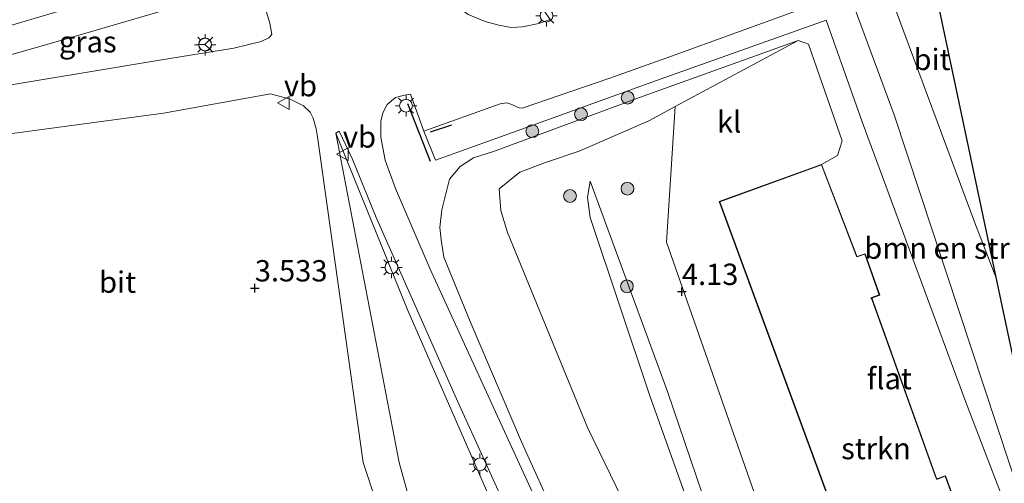
# Model space of a CAD drawing. Units: metres. Extents: x 80000 to 90008, y 424999 to 431253.
# Drawn here: x 83072 to 83188, y 430877 to 430931 of the extents above; entities that cross this region are included whole.
import ezdxf
from ezdxf.enums import TextEntityAlignment as Align

# ---------------------------------------------------------------- set-up
doc = ezdxf.new("R2010")
doc.units = ezdxf.units.M
doc.layers.get('0').update_dxf_attribs({"lineweight": 25})
for name, color, linetype, lineweight in [('B-ME-GR-BOMENSTRUIKEN-GV-B6', 93, 'Continuous', 18), ('B-ME-GR-BOOM-GV-B6', 93, 'Continuous', 18), ('B-ME-GR-BOOM-S-B1', 93, 'Continuous', 18), ('B-ME-GR-STRUIKEN-GV-B6', 93, 'Continuous', 18), ('B-ME-GW-KRUINLIJN-L-B1', 93, 'Continuous', 18), ('B-ME-GW-TEENLIJN-L-B1', 93, 'Continuous', 18), ('B-ME-IE-GRASLAND-GV-B6', 93, 'Continuous', 18), ('B-ME-IE-GRONDWERKLIJN-GROND_INGERICHT-GV-B6', 253, 'Continuous', 18), ('B-ME-IE-MEUBILAIR_WEGMEUBILAIR-LICHTMAST-S-B1', 8, 'Continuous', 18), ('B-ME-KG-KADASTRAAL-DAKRAND-L-B1', 13, 'Continuous', 18), ('B-ME-OG-BEBOUWING-GV-B6', 173, 'Continuous', 18), ('B-ME-VH-VERH_SOORT-BITUMEN-GV-B6', 8, 'IE-TERREINAFSCHEIDING-NATUURLIJK-HOUTWAL', 18), ('B-ME-VH-VERH_SOORT-KLINKERS-GV-B6', 8, 'IE-TERREINAFSCHEIDING-NATUURLIJK-HOUTWAL', 18), ('B-ME-VW-MEUBILAIR_WEGMEUBILAIR-RONA-S-B1', 8, 'Continuous', 18), ('B-ME-VW-MEUBILAIR_WEGMEUBILAIR-VERKEERSBORD-S-B1', 8, 'Continuous', 18)]:
    doc.layers.add(name, color=color, linetype=linetype, lineweight=lineweight)
for name, color, linetype in [('B-ME-GW-HOOGTEPUNT-S-B1', 10, 'Continuous'), ('B-ME-IE-TERREINAFSCHEIDING-SCHRIKHEK-L-B1', 10, 'Continuous'), ('B-ME-KG-KADASTRAAL-OPNAMEDTMGRENS-L-B1', 10, 'Continuous')]:
    doc.layers.add(name, color=color, linetype=linetype)
doc.styles.add('NLCS-ISO', font='NLCS-ISO.TTF')
doc.linetypes.add('IE-TERREINAFSCHEIDING-NATUURLIJK-HOUTWAL', pattern='A,7,-1.5,[67,NLCS.SHX,S=0.75,R=45,X=0,Y=0],-1.5,7,-1.5,[70,NLCS.SHX,S=0.75,R=0,X=0,Y=0],-1.5', length=20)

# ---------------------------------------------------------------- blocks, each defined once
blk = doc.blocks.new('hoogtepunt')
for p, q in [((-0.5, 0), (0.5, 0)), ((0, 0.5), (0, -0.5))]:
    blk.add_line(p, q)
blk = doc.blocks.new('boom')
h = blk.add_hatch(color=256)
edge = h.paths.add_edge_path()
edge.add_arc((0, 0), 0.75, 0, 360)
blk.add_circle((0, 0), 0.75)
blk = doc.blocks.new('lantaarnpaal')
for p, q in [((0, 0.75), (0, 1.25)), ((-0.75, 0), (-1.25, 0)), ((-0.88, 0.88), (-0.53, 0.53)), ((0.53, 0.53), (0.88, 0.88)), ((0.75, 0), (1.25, 0)), ((-0.53, -0.53), (-0.88, -0.88)), ((0, -0.75), (0, -1.25)), ((0.53, -0.53), (0.88, -0.88))]:
    blk.add_line(p, q)
blk.add_circle((0, 0), 0.75)
blk = doc.blocks.new('verkeersbord')
for p, q in [((0, 0.75), (-0.75, -0.625)), ((0.75, -0.625), (0, 0.75)), ((-0.75, -0.625), (0.75, -0.625))]:
    blk.add_line(p, q)
blk = doc.blocks.new('wegwijzer')
for q in [(-0.53, -0.53), (0, 0.75), (0.53, -0.53)]:
    blk.add_line((0, 0), q)
blk.add_circle((0, 0), 0.75)

msp = doc.modelspace()

# ---------------------------------------------------------------- linework, layer by layer
at = {"layer": 'B-ME-GR-BOMENSTRUIKEN-GV-B6'}
for points in [[(83174.966, 430920.169, 4.185), (83170.299, 430932.838, 4.199), (83174.485, 430934.368, 4.174), (83184.428, 430907.527, 3.84), (83186.986, 430900.934, 3.765), (83196.728, 430854.908, 4.274), (83193.083, 430865.397, 4.249), (83174.966, 430920.169, 4.185)], [(83119.843, 430868.929, 3.717), (83116.985, 430879.396, 3.703), (83109.537, 430918.02, 6.073), (83117.989, 430897.242, 6.276), (83128.281, 430873.618, 7.106)]]:
    msp.add_polyline3d(points, dxfattribs=at)
at = {"layer": 'B-ME-GR-BOOM-GV-B6'}
msp.add_polyline3d([(83059.493, 430927.111, 5.252), (83058.023, 430929.889, 5.175), (83048.483, 430959.458, 5.012), (83033.279, 431004.931, 4.921), (83027.863, 431022.433, 4.607), (83027.694, 431023.651, 4.598), (83027.694, 431024.836, 4.589), (83028.022, 431026.38, 4.588), (83032.753, 431027.943, 4.586), (83039.482, 431030.248, 4.967), (83054.225, 431035.861, 5.13), (83058.144, 431033.374, 5.407), (83060.171, 431029.29, 5.505), (83079.847, 430975.557, 5.738), (83092.952, 430937.043, 5.945), (83059.493, 430927.111, 5.252)], dxfattribs=at)
at = {"layer": 'B-ME-GR-STRUIKEN-GV-B6'}
for points in [[(83188.452, 430855.055, 3.754), (83186.347, 430856.903, 3.763), (83183.238, 430857.024, 4.367), (83177.956, 430855.37, 4.394), (83171.221, 430852.536, 4.359), (83169.444, 430852.402, 4.341), (83167.586, 430853.459, 4.288), (83166.149, 430855.149, 4.085), (83164.559, 430858.797, 4.067), (83148.296, 430905.252, 4.138), (83149.333, 430921.147, 4.381), (83163.735, 430928.877, 4.174), (83164.946, 430928.469, 4.174), (83165.915, 430925.651, 4.174), (83168.873, 430917.13, 4.174), (83168.332, 430915.394, 4.174), (83166.487, 430914.36, 4.123)], [(83166.487, 430914.36, 4.123), (83154.475, 430910.02, 4.123), (83173.775, 430857.515, 4.123), (83185.828, 430861.89, 4.123), (83191.431, 430865.495, 4.044)]]:
    msp.add_polyline3d(points, dxfattribs=at)
at = {"layer": 'B-ME-GW-KRUINLIJN-L-B1'}
for points in [[(83163.735, 430928.877, 4.174), (83145.143, 430922.218, 5.013), (83128.04, 430915.868, 5.678), (83125.678, 430915.138, 5.657), (83124.104, 430914.125, 5.681), (83122.866, 430912.617, 5.596), (83121.979, 430909.04, 5.683), (83121.752, 430906.944, 5.804), (83121.9, 430905.528, 5.914), (83122.205, 430903.492, 6.052), (83125.275, 430895.93, 6.394), (83131.324, 430881.85, 6.782), (83135.42, 430872.761, 7.309), (83141.199, 430860.006, 7.763), (83145.283, 430849.729, 8.031), (83148.81, 430840.297, 8.201), (83156.766, 430818.152, 8.797), (83162.486, 430805.259, 8.777), (83163.617, 430802.957, 8.8), (83165.241, 430801.164, 8.79), (83167.302, 430799.948, 8.795), (83170.459, 430799.747, 8.696), (83177.21, 430800.984, 8.44), (83192.574, 430805.462, 8.099)], [(83128.281, 430873.618, 7.106), (83117.989, 430897.242, 6.276), (83109.537, 430918.02, 6.073)], [(83139.355, 430912.403, 4.607), (83139.039, 430910.471, 4.614), (83139.363, 430908.123, 4.642), (83146.353, 430887.229, 4.701), (83152.164, 430870.92, 4.741), (83161.372, 430840.489, 4.836)]]:
    msp.add_polyline3d(points, dxfattribs=at)
at = {"layer": 'B-ME-GW-TEENLIJN-L-B1'}
for points in [[(83161.372, 430840.489, 4.836), (83157.423, 430846.344, 4.826), (83150.502, 430859.946, 4.817), (83139.031, 430883.522, 4.762), (83129.673, 430906.39, 4.867), (83128.882, 430908.973, 4.92), (83128.7, 430911.479, 4.968), (83131.093, 430913.446, 4.963), (83134.134, 430914.576, 4.965), (83138.056, 430915.912, 4.885), (83146.214, 430919.473, 4.426), (83149.333, 430921.147, 4.381), (83163.735, 430928.877, 4.174)], [(83119.843, 430868.929, 3.717), (83116.985, 430879.396, 3.703), (83109.537, 430918.02, 6.073)], [(83139.355, 430912.403, 4.607), (83148.425, 430887.742, 3.842), (83159.943, 430853.819, 4.101), (83161.485, 430846.824, 4.179), (83162.988, 430840.006, 4.255), (83163.664, 430832.905, 4.295)]]:
    msp.add_polyline3d(points, dxfattribs=at)
at = {"layer": 'B-ME-IE-GRASLAND-GV-B6'}
for points in [[(83062.803, 430922.132, 5.301), (83058.911, 430923.403, 5.213), (83065.473, 430925.524, 5.266), (83076.511, 430928.644, 5.656), (83095.25, 430934.153, 6.008), (83100.021, 430935.34, 6.142), (83100.389, 430934.995, 6.129), (83101.091, 430933.24, 6.128), (83101.793, 430930.921, 6.13), (83102.035, 430929.583, 6.132), (83101.69, 430929.184, 6.131), (83100.789, 430928.78, 6.129), (83097.583, 430927.971, 6.118), (83088.896, 430926.584, 5.819), (83066.989, 430922.967, 5.407), (83062.803, 430922.132, 5.301)], [(83138.626, 430862.796, 7.738), (83129.764, 430882.085, 7.044), (83120.604, 430902.072, 6.466), (83116.527, 430911.545, 6.243), (83115.328, 430914.849, 6.193), (83114.833, 430917.547, 6.086), (83114.84, 430919.397, 6.057), (83115.058, 430920.424, 6.017), (83115.556, 430921.369, 5.987), (83116.53, 430922.193, 5.958), (83117.596, 430922.482, 5.943), (83118.315, 430922.612, 5.933), (83119.876, 430918.247, 5.994), (83121.221, 430914.87, 6.04), (83130.358, 430918.127, 5.763), (83147.117, 430924.201, 5.037), (83167.033, 430931.291, 4.008), (83171.223, 430919.364, 3.963)], [(83182.762, 430873.071, 4.123), (83181, 430877.855, 4.123), (83179.992, 430877.486, 4.123), (83179.898, 430877.664, 4.123), (83172.395, 430898.6, 4.123), (83172.33, 430898.691, 4.123), (83173.289, 430899.032, 4.123), (83171.587, 430903.891, 4.123), (83170.631, 430903.577, 4.123), (83170.519, 430903.802, 4.123), (83166.487, 430914.36, 4.123), (83168.332, 430915.394, 4.174), (83168.873, 430917.13, 4.174), (83165.915, 430925.651, 4.174), (83164.946, 430928.469, 4.174), (83163.735, 430928.877, 4.174), (83145.143, 430922.218, 5.013), (83128.04, 430915.868, 5.678), (83125.678, 430915.138, 5.657), (83124.104, 430914.125, 5.681), (83122.866, 430912.617, 5.596), (83121.979, 430909.04, 5.683), (83121.752, 430906.944, 5.804), (83121.9, 430905.528, 5.914), (83122.205, 430903.492, 6.052), (83125.275, 430895.93, 6.394), (83131.324, 430881.85, 6.782), (83135.42, 430872.761, 7.309)], [(83135.42, 430872.761, 7.309), (83131.324, 430881.85, 6.782), (83125.275, 430895.93, 6.394), (83122.205, 430903.492, 6.052), (83121.9, 430905.528, 5.914), (83121.752, 430906.944, 5.804), (83121.979, 430909.04, 5.683), (83122.866, 430912.617, 5.596), (83124.104, 430914.125, 5.681), (83125.678, 430915.138, 5.657), (83128.04, 430915.868, 5.678), (83145.143, 430922.218, 5.013), (83163.735, 430928.877, 4.174), (83149.333, 430921.147, 4.381)], [(83150.502, 430859.946, 4.817), (83139.031, 430883.522, 4.762), (83129.673, 430906.39, 4.867), (83128.882, 430908.973, 4.92), (83128.7, 430911.479, 4.968), (83131.093, 430913.446, 4.963), (83134.134, 430914.576, 4.965), (83138.056, 430915.912, 4.885), (83146.214, 430919.473, 4.426), (83149.333, 430921.147, 4.381), (83148.296, 430905.252, 4.138), (83164.559, 430858.797, 4.067)], [(83149.333, 430921.147, 4.381), (83146.214, 430919.473, 4.426), (83138.056, 430915.912, 4.885), (83134.134, 430914.576, 4.965), (83131.093, 430913.446, 4.963), (83128.7, 430911.479, 4.968), (83128.882, 430908.973, 4.92), (83129.673, 430906.39, 4.867), (83139.031, 430883.522, 4.762), (83150.502, 430859.946, 4.817)], [(83171.223, 430919.364, 3.963), (83183.367, 430886.465, 4.044), (83191.431, 430865.495, 4.044)], [(83128.281, 430873.618, 7.106), (83117.989, 430897.242, 6.276), (83109.537, 430918.02, 6.073), (83109.953, 430918.251, 6.071), (83111.479, 430915.038, 6.079), (83114.273, 430908.123, 6.268), (83123.837, 430886.515, 6.847), (83133.333, 430865.653, 7.573)], [(83159.943, 430853.819, 4.101), (83148.425, 430887.742, 3.842), (83139.355, 430912.403, 4.607), (83139.039, 430910.471, 4.614), (83139.363, 430908.123, 4.642), (83146.353, 430887.229, 4.701), (83152.164, 430870.92, 4.741)], [(83152.164, 430870.92, 4.741), (83146.353, 430887.229, 4.701), (83139.363, 430908.123, 4.642), (83139.039, 430910.471, 4.614), (83139.355, 430912.403, 4.607), (83148.425, 430887.742, 3.842), (83159.943, 430853.819, 4.101)]]:
    msp.add_polyline3d(points, dxfattribs=at)
at = {"layer": 'B-ME-IE-GRONDWERKLIJN-GROND_INGERICHT-GV-B6'}
msp.add_polyline3d([(83071.613, 430917.97, 5.392), (83089.33, 430920.379, 5.818), (83101.889, 430922.617, 6.09), (83104.212, 430922.017, 6.098), (83105.763, 430921.218, 6.068), (83106.531, 430920.479, 6.063), (83106.882, 430919.769, 6.063), (83107.243, 430918.528, 6.062), (83107.417, 430917.602, 6.063), (83112.735, 430879.42, 3.697), (83114.263, 430874.805, 3.707)], dxfattribs=at)
at = {"layer": 'B-ME-IE-TERREINAFSCHEIDING-SCHRIKHEK-L-B1'}
for p, q in [((83120.623, 430914.685, 6.021), (83117.992, 430921.454, 6.021)), ((83123.12, 430918.948, 5.996), (83120.62, 430918.122, 6.006))]:
    msp.add_line(p, q, dxfattribs=at)
at = {"layer": 'B-ME-KG-KADASTRAAL-DAKRAND-L-B1'}
msp.add_polyline3d([(83173.226, 430899.062, 33.16), (83172.251, 430898.716, 33.159), (83172.35, 430898.577, 29.656), (83179.853, 430877.644, 29.666), (83179.968, 430877.424, 33.168), (83180.971, 430877.791, 33.169), (83182.697, 430873.102, 33.112), (83181.749, 430872.787, 33.112), (83181.787, 430872.682, 29.683), (83185.764, 430861.919, 29.681), (83173.805, 430857.579, 29.701), (83154.54, 430909.99, 29.873), (83166.458, 430914.296, 29.89), (83170.474, 430903.782, 29.573), (83170.606, 430903.516, 33.16), (83171.556, 430903.828, 33.16), (83173.226, 430899.062, 33.16)], dxfattribs=at)
at = {"layer": 'B-ME-KG-KADASTRAAL-OPNAMEDTMGRENS-L-B1'}
msp.add_polyline3d([(83196.728, 430854.908, 4.274), (83186.986, 430900.934, 3.765), (83178.771, 430939.744, 4.059), (83177.189, 430947.222, 4.04), (83176.605, 430949.981, 4.033), (83175.355, 430955.887, 4.018), (83175.106, 430959.107, 4.04), (83171.724, 430973.04, 3.975), (83171.281, 430980.971, 3.975), (83168.64, 430987.61, 3.938), (83164.539, 431006.988, 3.889), (83158.18, 431016.681, 3.897), (83153.197, 431024.276, 3.903), (83149.872, 431029.304, 4.219), (83149.584, 431030.47, 4.219), (83149.073, 431030.562, 3.908), (83147.744, 431032.587, 3.909), (83144.618, 431037.353, 3.913), (83141.551, 431041.968, 3.913), (83112.42, 431121.928, 3.913), (83100.59, 431117.718, 3.913), (83111.466, 431087.885, 3.953)], dxfattribs=at)
at = {"layer": 'B-ME-OG-BEBOUWING-GV-B6'}
msp.add_polyline3d([(83166.487, 430914.36, 4.123), (83170.519, 430903.802, 4.123), (83170.631, 430903.577, 4.123), (83171.587, 430903.891, 4.123), (83173.289, 430899.032, 4.123), (83172.33, 430898.691, 4.123), (83172.395, 430898.6, 4.123), (83179.898, 430877.664, 4.123), (83179.992, 430877.486, 4.123), (83181, 430877.855, 4.123), (83182.762, 430873.071, 4.123), (83181.813, 430872.756, 4.123), (83181.833, 430872.699, 4.123), (83185.828, 430861.89, 4.123), (83173.775, 430857.515, 4.123), (83154.475, 430910.02, 4.123), (83166.487, 430914.36, 4.123)], dxfattribs=at)
at = {"layer": 'B-ME-VH-VERH_SOORT-BITUMEN-GV-B6'}
for points in [[(82896.378, 430954.221, 4.913), (82911.753, 430913.059, 4.927), (82921.664, 430887.513, 4.942), (82922.424, 430885.723, 4.943), (82923.326, 430883.657, 4.946), (82923.975, 430882.61, 4.946), (82925.095, 430881.31, 4.947), (82926.327, 430880.292, 4.95), (82928.026, 430879.628, 4.954), (82929.285, 430879.602, 4.96), (82954.723, 430888.699, 5.084), (82995.574, 430903.695, 5.157), (83019.213, 430912.197, 5.345), (83042.785, 430921.185, 5.289), (83056.521, 430926.084, 5.252), (83059.493, 430927.111, 5.252), (83092.952, 430937.043, 5.945)], [(83095.25, 430934.153, 6.008), (83076.511, 430928.644, 5.656), (83065.473, 430925.524, 5.266), (83058.911, 430923.403, 5.213), (83049.535, 430919.977, 5.212), (83041.976, 430917.565, 5.204), (83018.851, 430908.939, 5.143), (83005.392, 430903.92, 5.16), (82998.539, 430901.487, 5.143), (82962.479, 430888.111, 5.125), (82937.201, 430878.836, 5.082), (82925.826, 430874.518, 5.136), (82921.273, 430874.922, 5.028), (82909.134, 430912.316, 4.969), (82894.104, 430953.487, 4.969)], [(83178.771, 430939.744, 4.059), (83186.986, 430900.934, 3.765), (83184.428, 430907.527, 3.84), (83174.485, 430934.368, 4.174), (83173.073, 430937.701, 4.063), (83178.771, 430939.744, 4.059)], [(82951.941, 430879.751, 5.095), (82980.823, 430891.627, 5.249), (83005.633, 430901.503, 5.231), (83019.767, 430907.069, 5.139), (83029.526, 430910.575, 5.313), (83050.831, 430918.669, 5.309), (83054.101, 430919.749, 5.318), (83062.803, 430922.132, 5.301), (83066.989, 430922.967, 5.407), (83088.896, 430926.584, 5.819), (83097.583, 430927.971, 6.118), (83100.789, 430928.78, 6.129), (83101.69, 430929.184, 6.131), (83102.035, 430929.583, 6.132), (83101.793, 430930.921, 6.13), (83101.091, 430933.24, 6.128)], [(83163.969, 430932.535, 4.15), (83148.87, 430927.059, 4.714), (83141.527, 430924.446, 5.072), (83131.373, 430920.956, 5.54), (83131.036, 430920.987, 5.57), (83130.043, 430921.424, 5.599), (83129.575, 430921.565, 5.627), (83128.79, 430921.45, 5.66), (83119.876, 430918.247, 5.994), (83118.315, 430922.612, 5.933), (83117.596, 430922.482, 5.943), (83116.53, 430922.193, 5.958), (83115.556, 430921.369, 5.987), (83115.058, 430920.424, 6.017), (83114.84, 430919.397, 6.057), (83114.833, 430917.547, 6.086), (83115.328, 430914.849, 6.193), (83116.527, 430911.545, 6.243), (83120.604, 430902.072, 6.466), (83129.764, 430882.085, 7.044), (83138.626, 430862.796, 7.738)], [(83125.057, 430931.932, 5.756), (83127.054, 430931.11, 5.54), (83128.654, 430930.677, 5.494), (83130.099, 430930.423, 5.429), (83131.412, 430930.51, 5.381), (83133.348, 430930.896, 5.28), (83134.661, 430931.368, 5.213)], [(83114.263, 430874.805, 3.707), (83112.735, 430879.42, 3.697), (83107.417, 430917.602, 6.063), (83107.243, 430918.528, 6.062), (83106.882, 430919.769, 6.063), (83106.531, 430920.479, 6.063), (83105.763, 430921.218, 6.068), (83104.212, 430922.017, 6.098), (83101.889, 430922.617, 6.09), (83089.33, 430920.379, 5.818), (83071.613, 430917.97, 5.392)], [(83133.333, 430865.653, 7.573), (83123.837, 430886.515, 6.847), (83114.273, 430908.123, 6.268), (83111.479, 430915.038, 6.079), (83109.953, 430918.251, 6.071), (83109.537, 430918.02, 6.073), (83116.985, 430879.396, 3.703), (83119.843, 430868.929, 3.717)]]:
    msp.add_polyline3d(points, dxfattribs=at)
at = {"layer": 'B-ME-VH-VERH_SOORT-KLINKERS-GV-B6'}
for points in [[(83123.225, 430938.07, 5.784), (83125.446, 430938.716, 5.714), (83125.791, 430937.735, 5.714), (83127.203, 430933.986, 5.665), (83128.634, 430933.301, 5.612), (83130.322, 430933.093, 5.563), (83131.624, 430933.227, 5.457), (83133.088, 430933.562, 5.405), (83134.661, 430931.368, 5.213), (83133.348, 430930.896, 5.28), (83131.412, 430930.51, 5.381), (83130.099, 430930.423, 5.429), (83128.654, 430930.677, 5.494), (83127.054, 430931.11, 5.54), (83125.057, 430931.932, 5.756), (83123.687, 430932.955, 5.831), (83124.671, 430934.973, 5.752), (83123.826, 430936.444, 5.781), (83123.225, 430938.07, 5.784)], [(83174.485, 430934.368, 4.174), (83170.299, 430932.838, 4.199), (83174.966, 430920.169, 4.185), (83193.083, 430865.397, 4.249), (83191.431, 430865.495, 4.044), (83183.367, 430886.465, 4.044), (83171.223, 430919.364, 3.963), (83167.033, 430931.291, 4.008), (83147.117, 430924.201, 5.037), (83130.358, 430918.127, 5.763), (83121.221, 430914.87, 6.04), (83119.876, 430918.247, 5.994), (83128.79, 430921.45, 5.66), (83129.575, 430921.565, 5.627), (83130.043, 430921.424, 5.599), (83131.036, 430920.987, 5.57), (83131.373, 430920.956, 5.54), (83141.527, 430924.446, 5.072), (83148.87, 430927.059, 4.714), (83163.969, 430932.535, 4.15), (83168.874, 430934.425, 4.035), (83169.331, 430936.39, 3.984), (83173.073, 430937.701, 4.063), (83174.485, 430934.368, 4.174)]]:
    msp.add_polyline3d(points, dxfattribs=at)

# ---------------------------------------------------------------- block references
at = {"layer": 'B-ME-GR-BOOM-S-B1', "rotation": 90}
for p in [(83143.747, 430922.182, 5.008), (83138.288, 430920.246, 5.189), (83132.582, 430918.256, 5.531), (83136.994, 430910.658, 4.855), (83143.726, 430911.511, 4.316), (83143.661, 430900.066, 4.502)]:
    msp.add_blockref('boom', p, dxfattribs=at)
at = {"layer": 'B-ME-GW-HOOGTEPUNT-S-B1', "rotation": 90}
for p in [(83100.051, 430899.855, 3.533), (83100.051, 430899.855, 3.533), (83150.104, 430899.441, 4.13), (83150.104, 430899.441, 4.13)]:
    msp.add_blockref('hoogtepunt', p, dxfattribs=at)
at = {"layer": 'B-ME-IE-MEUBILAIR_WEGMEUBILAIR-LICHTMAST-S-B1', "rotation": 90}
for p in [(83134.234, 430931.796, 5.321), (83094.235, 430928.398, 6.05), (83117.771, 430921.239, 6.044), (83116.068, 430902.277, 6.413), (83126.433, 430879.199, 6.807)]:
    msp.add_blockref('lantaarnpaal', p, dxfattribs=at)
at = {"layer": 'B-ME-VW-MEUBILAIR_WEGMEUBILAIR-RONA-S-B1', "rotation": 90}
msp.add_blockref('wegwijzer', (83094.21, 430928.433, 6.017), dxfattribs=at)
at = {"layer": 'B-ME-VW-MEUBILAIR_WEGMEUBILAIR-VERKEERSBORD-S-B1', "rotation": 90}
for p in [(83103.46, 430921.563, 6.095), (83110.375, 430915.549, 6.31)]:
    msp.add_blockref('verkeersbord', p, dxfattribs=at)

# ---------------------------------------------------------------- texts
at = {"layer": 'B-ME-GR-BOMENSTRUIKEN-GV-B6', "ltscale": 0.2, "style": 'NLCS-ISO'}
msp.add_text('bmn en strkn', height=2.5, dxfattribs=at).set_placement((83181.993, 430904.539), align=Align.MIDDLE_CENTER)
at = {"layer": 'B-ME-GR-STRUIKEN-GV-B6', "ltscale": 0.2, "style": 'NLCS-ISO'}
msp.add_text('strkn', height=2.5, dxfattribs=at).set_placement((83172.858, 430881.044), align=Align.MIDDLE_CENTER)
at = {"layer": 'B-ME-GW-HOOGTEPUNT-S-B1', "ltscale": 0.2, "style": 'NLCS-ISO'}
for s, p in [('3.533', (83100.051, 430899.855, 3.533)), ('3.533', (83100.051, 430899.855, 3.533)), ('4.13', (83150.104, 430899.441, 4.13)), ('4.13', (83150.104, 430899.441, 4.13))]:
    msp.add_text(s, height=2.5, dxfattribs=at).set_placement(p, align=Align.BOTTOM_LEFT)
at = {"layer": 'B-ME-IE-GRASLAND-GV-B6', "ltscale": 0.2, "style": 'NLCS-ISO'}
msp.add_text('gras', height=2.5, dxfattribs=at).set_placement((83080.473, 430928.736), align=Align.MIDDLE_CENTER)
at = {"layer": 'B-ME-OG-BEBOUWING-GV-B6', "ltscale": 0.2, "style": 'NLCS-ISO'}
msp.add_text('flat', height=2.5, dxfattribs=at).set_placement((83174.418, 430889.251), align=Align.MIDDLE_CENTER)
at = {"layer": 'B-ME-VH-VERH_SOORT-BITUMEN-GV-B6', "ltscale": 0.2, "style": 'NLCS-ISO'}
for p in [(83179.419, 430926.67), (83083.968, 430900.56)]:
    msp.add_text('bit', height=2.5, dxfattribs=at).set_placement(p, align=Align.MIDDLE_CENTER)
at = {"layer": 'B-ME-VH-VERH_SOORT-KLINKERS-GV-B6', "ltscale": 0.2, "style": 'NLCS-ISO'}
msp.add_text('kl', height=2.5, dxfattribs=at).set_placement((83155.642, 430919.339), align=Align.MIDDLE_CENTER)
at = {"layer": 'B-ME-VW-MEUBILAIR_WEGMEUBILAIR-VERKEERSBORD-S-B1', "ltscale": 0.2, "style": 'NLCS-ISO'}
for p in [(83103.46, 430921.563, 6.095), (83110.375, 430915.549, 6.31)]:
    msp.add_text('vb', height=2.5, dxfattribs=at).set_placement(p, align=Align.BOTTOM_LEFT)

doc.saveas('drawing.dxf')
